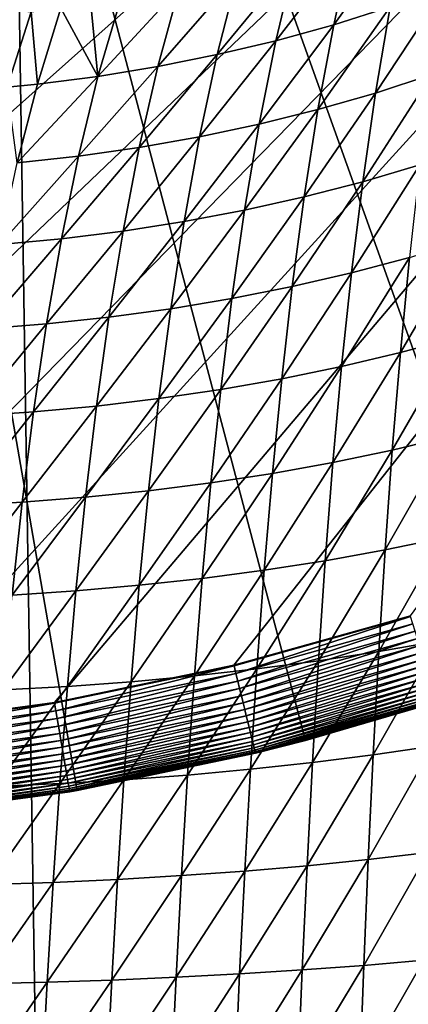
# Model space of a CAD drawing. Extents: x -176 to 176, y -148 to 30.
# Drawn here: x 5 to 9, y -32 to -21 of the extents above; entities that cross this region are included whole.
import ezdxf

# ---------------------------------------------------------------- set-up
doc = ezdxf.new("R2010")
doc.units = 0
doc.header["$MEASUREMENT"] = 0
doc.layers.add('L1', color=7, linetype='Continuous')
doc.layers.add('L6', color=7, linetype='Continuous')

msp = doc.modelspace()

# ---------------------------------------------------------------- linework, layer by layer
at = {"layer": 'L1', "color": 7}
for points in [[(6.232175, -132.126, 109.3865), (4.171519, 0, 109.4339), (0.000002, -132.126, 109.4723)], [(6.232175, -132.126, 109.3865), (12.216, 0, 109.1423), (4.171519, 0, 109.4339)], [(12.21599, -132.126, 109.1423), (12.216, 0, 109.1423), (6.232175, -132.126, 109.3865)], [(8.597771, -20.89973, 81.53983), (7.973037, -21.09781, 81.32012), (8.783487, -19.97572, 80.79262)], [(7.973037, -21.09781, 81.32012), (8.17208, -20.18936, 80.57991), (8.783487, -19.97572, 80.79262)], [(7.335713, -21.27378, 81.12495), (7.547732, -20.38044, 80.3897), (8.17208, -20.18936, 80.57991)], [(7.973037, -21.09781, 81.32012), (7.335713, -21.27378, 81.12495), (8.17208, -20.18936, 80.57991)], [(7.335713, -21.27378, 81.12495), (6.687945, -21.42748, 80.95455), (7.547732, -20.38044, 80.3897)], [(6.687945, -21.42748, 80.95455), (6.912484, -20.54874, 80.22222), (7.547732, -20.38044, 80.3897)], [(6.031864, -21.55874, 80.8091), (6.268363, -20.69406, 80.07769), (6.912484, -20.54874, 80.22222)], [(6.687945, -21.42748, 80.95455), (6.031864, -21.55874, 80.8091), (6.912484, -20.54874, 80.22222)], [(5.369286, -21.66738, 80.68871), (5.617096, -20.81617, 79.95624), (6.268363, -20.69406, 80.07769)], [(6.031864, -21.55874, 80.8091), (5.369286, -21.66738, 80.68871), (6.268363, -20.69406, 80.07769)], [(9.057546, -21.64774, 82.49839), (8.435767, -21.85148, 82.24589), (9.207797, -20.67975, 81.78387)], [(8.597771, -20.89973, 81.53983), (9.207797, -20.67975, 81.78387), (8.435767, -21.85148, 82.24589)], [(4.960305, -20.91489, 79.85799), (5.289253, -20.86846, 79.90418), (5.369286, -21.66738, 80.68871)], [(5.369286, -21.66738, 80.68871), (5.289253, -20.86846, 79.90418), (5.617096, -20.81617, 79.95624)], [(4.384797, -20.92896, 79.73841), (4.630599, -20.95549, 79.81781), (4.367277, -21.7877, 80.55551)], [(4.630599, -20.95549, 79.81781), (4.701924, -21.75327, 80.59348), (4.367277, -21.7877, 80.55551)], [(4.960305, -20.91489, 79.85799), (4.701924, -21.75327, 80.59348), (4.630599, -20.95549, 79.81781)], [(5.369286, -21.66738, 80.68871), (4.701924, -21.75327, 80.59348), (4.960305, -20.91489, 79.85799)], [(7.799522, -22.03401, 82.01969), (7.973037, -21.09781, 81.32012), (8.597771, -20.89973, 81.53983)], [(8.597771, -20.89973, 81.53983), (8.435767, -21.85148, 82.24589), (7.799522, -22.03401, 82.01969)], [(7.799522, -22.03401, 82.01969), (7.151019, -22.19515, 81.82003), (7.973037, -21.09781, 81.32012)], [(7.151019, -22.19515, 81.82003), (7.335713, -21.27378, 81.12495), (7.973037, -21.09781, 81.32012)], [(6.492501, -22.33478, 81.64707), (6.687945, -21.42748, 80.95455), (7.335713, -21.27378, 81.12495)], [(7.151019, -22.19515, 81.82003), (6.492501, -22.33478, 81.64707), (7.335713, -21.27378, 81.12495)], [(6.492501, -22.33478, 81.64707), (5.826186, -22.45278, 81.50098), (6.687945, -21.42748, 80.95455)], [(5.826186, -22.45278, 81.50098), (6.031864, -21.55874, 80.8091), (6.687945, -21.42748, 80.95455)], [(5.153971, -22.54902, 81.38182), (5.369286, -21.66738, 80.68871), (6.031864, -21.55874, 80.8091)], [(5.826186, -22.45278, 81.50098), (5.153971, -22.54902, 81.38182), (6.031864, -21.55874, 80.8091)], [(8.294242, -22.83113, 82.90711), (8.435767, -21.85148, 82.24589), (9.057546, -21.64774, 82.49839)], [(8.92622, -22.64386, 83.16744), (8.294242, -22.83113, 82.90711), (9.057546, -21.64774, 82.49839)], [(4.477648, -22.6234, 81.28968), (4.367277, -21.7877, 80.55551), (4.701924, -21.75327, 80.59348)], [(4.477648, -22.6234, 81.28968), (4.701924, -21.75327, 80.59348), (5.369286, -21.66738, 80.68871)], [(5.153971, -22.54902, 81.38182), (4.477648, -22.6234, 81.28968), (5.369286, -21.66738, 80.68871)], [(8.294242, -22.83113, 82.90711), (7.648027, -22.99813, 82.67499), (8.435767, -21.85148, 82.24589)], [(7.799522, -22.03401, 82.01969), (8.435767, -21.85148, 82.24589), (7.648027, -22.99813, 82.67499)], [(6.98987, -23.14471, 82.47128), (7.151019, -22.19515, 81.82003), (7.799522, -22.03401, 82.01969)], [(7.799522, -22.03401, 82.01969), (7.648027, -22.99813, 82.67499), (6.98987, -23.14471, 82.47128)], [(6.98987, -23.14471, 82.47128), (6.322092, -23.27079, 82.2961), (7.151019, -22.19515, 81.82003)], [(6.322092, -23.27079, 82.2961), (6.492501, -22.33478, 81.64707), (7.151019, -22.19515, 81.82003)], [(5.646994, -23.37628, 82.1496), (5.826186, -22.45278, 81.50098), (6.492501, -22.33478, 81.64707)], [(6.322092, -23.27079, 82.2961), (5.646994, -23.37628, 82.1496), (6.492501, -22.33478, 81.64707)], [(5.646994, -23.37628, 82.1496), (4.966537, -23.46109, 82.03183), (5.826186, -22.45278, 81.50098)], [(4.966537, -23.46109, 82.03183), (5.153971, -22.54902, 81.38182), (5.826186, -22.45278, 81.50098)], [(4.282586, -23.52514, 81.94283), (4.477648, -22.6234, 81.28968), (5.153971, -22.54902, 81.38182)], [(4.966537, -23.46109, 82.03183), (4.282586, -23.52514, 81.94283), (5.153971, -22.54902, 81.38182)], [(8.811106, -23.6677, 83.78754), (8.17024, -23.83832, 83.52008), (8.92622, -22.64386, 83.16744)], [(8.17024, -23.83832, 83.52008), (8.294242, -22.83113, 82.90711), (8.92622, -22.64386, 83.16744)], [(7.515358, -23.98982, 83.28259), (7.648027, -22.99813, 82.67499), (8.294242, -22.83113, 82.90711)], [(8.17024, -23.83832, 83.52008), (7.515358, -23.98982, 83.28259), (8.294242, -22.83113, 82.90711)], [(7.515358, -23.98982, 83.28259), (6.848826, -24.1221, 83.07526), (7.648027, -22.99813, 82.67499)], [(6.98987, -23.14471, 82.47128), (7.648027, -22.99813, 82.67499), (6.848826, -24.1221, 83.07526)], [(6.173036, -24.23509, 82.89822), (6.322092, -23.27079, 82.2961), (6.98987, -23.14471, 82.47128)], [(6.98987, -23.14471, 82.47128), (6.848826, -24.1221, 83.07526), (6.173036, -24.23509, 82.89822)], [(6.173036, -24.23509, 82.89822), (5.490358, -24.32874, 82.75154), (6.322092, -23.27079, 82.2961)], [(5.490358, -24.32874, 82.75154), (5.646994, -23.37628, 82.1496), (6.322092, -23.27079, 82.2961)], [(4.802815, -24.40299, 82.63526), (4.966537, -23.46109, 82.03183), (5.646994, -23.37628, 82.1496)], [(5.490358, -24.32874, 82.75154), (4.802815, -24.40299, 82.63526), (5.646994, -23.37628, 82.1496)], [(4.802815, -24.40299, 82.63526), (4.112331, -24.45779, 82.54938), (4.966537, -23.46109, 82.03183)], [(4.112331, -24.45779, 82.54938), (4.282586, -23.52514, 81.94283), (4.966537, -23.46109, 82.03183)], [(9.342503, -24.54774, 84.66058), (8.709936, -24.71888, 84.35577), (9.435775, -23.47842, 84.08427)], [(8.709936, -24.71888, 84.35577), (8.811106, -23.6677, 83.78754), (9.435775, -23.47842, 84.08427)], [(8.061304, -24.87266, 84.08185), (8.17024, -23.83832, 83.52008), (8.811106, -23.6677, 83.78754)], [(8.709936, -24.71888, 84.35577), (8.061304, -24.87266, 84.08185), (8.811106, -23.6677, 83.78754)], [(8.061304, -24.87266, 84.08185), (7.39886, -25.00869, 83.83957), (8.17024, -23.83832, 83.52008)], [(7.39886, -25.00869, 83.83957), (7.515358, -23.98982, 83.28259), (8.17024, -23.83832, 83.52008)], [(6.725035, -25.12687, 83.6291), (6.848826, -24.1221, 83.07526), (7.515358, -23.98982, 83.28259)], [(7.39886, -25.00869, 83.83957), (6.725035, -25.12687, 83.6291), (7.515358, -23.98982, 83.28259)], [(6.725035, -25.12687, 83.6291), (6.042285, -25.22718, 83.45051), (6.848826, -24.1221, 83.07526)], [(6.173036, -24.23509, 82.89822), (6.848826, -24.1221, 83.07526), (6.042285, -25.22718, 83.45051)], [(5.353043, -25.30958, 83.30387), (5.490358, -24.32874, 82.75154), (6.173036, -24.23509, 82.89822)], [(6.173036, -24.23509, 82.89822), (6.042285, -25.22718, 83.45051), (5.353043, -25.30958, 83.30387)], [(5.353043, -25.30958, 83.30387), (4.659378, -25.37404, 83.18917), (5.490358, -24.32874, 82.75154)], [(4.659378, -25.37404, 83.18917), (4.802815, -24.40299, 82.63526), (5.490358, -24.32874, 82.75154)], [(3.963274, -25.42054, 83.10638), (4.112331, -24.45779, 82.54938), (4.802815, -24.40299, 82.63526)], [(4.659378, -25.37404, 83.18917), (3.963274, -25.42054, 83.10638), (4.802815, -24.40299, 82.63526)], [(8.620696, -25.79665, 84.86939), (8.709936, -24.71888, 84.35577), (9.342503, -24.54774, 84.66058)], [(9.342503, -24.54774, 84.66058), (9.260205, -25.644, 85.18144), (8.620696, -25.79665, 84.86939)], [(8.620696, -25.79665, 84.86939), (7.965245, -25.93343, 84.58975), (8.709936, -24.71888, 84.35577)], [(7.965245, -25.93343, 84.58975), (8.061304, -24.87266, 84.08185), (8.709936, -24.71888, 84.35577)], [(7.296174, -26.05399, 84.34329), (7.39886, -25.00869, 83.83957), (8.061304, -24.87266, 84.08185)], [(7.965245, -25.93343, 84.58975), (7.296174, -26.05399, 84.34329), (8.061304, -24.87266, 84.08185)], [(7.296174, -26.05399, 84.34329), (6.615971, -26.15826, 84.13013), (7.39886, -25.00869, 83.83957)], [(6.615971, -26.15826, 84.13013), (6.725035, -25.12687, 83.6291), (7.39886, -25.00869, 83.83957)], [(5.927145, -26.24623, 83.95034), (6.042285, -25.22718, 83.45051), (6.725035, -25.12687, 83.6291)], [(6.615971, -26.15826, 84.13013), (5.927145, -26.24623, 83.95034), (6.725035, -25.12687, 83.6291)], [(5.927145, -26.24623, 83.95034), (5.232184, -26.31788, 83.80394), (6.042285, -25.22718, 83.45051)], [(5.353043, -25.30958, 83.30387), (6.042285, -25.22718, 83.45051), (5.232184, -26.31788, 83.80394)], [(4.533204, -26.3732, 83.69089), (4.659378, -25.37404, 83.18917), (5.353043, -25.30958, 83.30387)], [(5.353043, -25.30958, 83.30387), (5.232184, -26.31788, 83.80394), (4.533204, -26.3732, 83.69089)], [(4.533204, -26.3732, 83.69089), (3.832235, -26.41219, 83.61115), (4.659378, -25.37404, 83.18917)], [(3.832235, -26.41219, 83.61115), (3.963274, -25.42054, 83.10638), (4.659378, -25.37404, 83.18917)], [(9.187523, -26.76472, 85.64453), (8.541905, -26.89859, 85.32614), (9.260205, -25.644, 85.18144)], [(8.620696, -25.79665, 84.86939), (9.260205, -25.644, 85.18144), (8.541905, -26.89859, 85.32614)], [(7.880461, -27.01823, 85.04153), (7.965245, -25.93343, 84.58975), (8.620696, -25.79665, 84.86939)], [(8.620696, -25.79665, 84.86939), (8.541905, -26.89859, 85.32614), (7.880461, -27.01823, 85.04153)], [(7.880461, -27.01823, 85.04153), (7.205575, -27.12334, 84.79151), (7.965245, -25.93343, 84.58975)], [(7.205575, -27.12334, 84.79151), (7.296174, -26.05399, 84.34329), (7.965245, -25.93343, 84.58975)], [(6.519783, -27.21387, 84.57615), (6.615971, -26.15826, 84.13013), (7.296174, -26.05399, 84.34329)], [(7.205575, -27.12334, 84.79151), (6.519783, -27.21387, 84.57615), (7.296174, -26.05399, 84.34329)], [(6.519783, -27.21387, 84.57615), (5.825645, -27.28981, 84.39548), (6.615971, -26.15826, 84.13013)], [(5.825645, -27.28981, 84.39548), (5.927145, -26.24623, 83.95034), (6.615971, -26.15826, 84.13013)], [(5.125696, -27.35118, 84.24953), (4.422091, -27.39796, 84.13822), (5.232184, -26.31788, 83.80394)], [(4.533204, -26.3732, 83.69089), (5.232184, -26.31788, 83.80394), (4.422091, -27.39796, 84.13822)], [(5.125696, -27.35118, 84.24953), (5.232184, -26.31788, 83.80394), (5.927145, -26.24623, 83.95034)], [(5.825645, -27.28981, 84.39548), (5.125696, -27.35118, 84.24953), (5.927145, -26.24623, 83.95034)], [(3.716905, -27.43018, 84.06145), (3.832235, -26.41219, 83.61115), (4.533204, -26.3732, 83.69089)], [(4.533204, -26.3732, 83.69089), (4.422091, -27.39796, 84.13822), (3.716905, -27.43018, 84.06145)], [(8.472241, -28.02179, 85.72386), (8.541905, -26.89859, 85.32614), (9.187523, -26.76472, 85.64453)], [(9.187523, -26.76472, 85.64453), (9.123243, -27.90695, 86.04768), (8.472241, -28.02179, 85.72386)], [(8.472241, -28.02179, 85.72386), (7.805521, -28.1242, 85.43507), (8.541905, -26.89859, 85.32614)], [(7.880461, -27.01823, 85.04153), (8.541905, -26.89859, 85.32614), (7.805521, -28.1242, 85.43507)], [(7.125522, -28.21389, 85.18211), (7.205575, -27.12334, 84.79151), (7.880461, -27.01823, 85.04153)], [(7.880461, -27.01823, 85.04153), (7.805521, -28.1242, 85.43507), (7.125522, -28.21389, 85.18211)], [(7.125522, -28.21389, 85.18211), (6.434825, -28.29085, 84.96504), (7.205575, -27.12334, 84.79151)], [(6.434825, -28.29085, 84.96504), (6.519783, -27.21387, 84.57615), (7.205575, -27.12334, 84.79151)], [(5.736033, -28.35508, 84.78387), (5.031722, -28.40659, 84.63857), (5.825645, -27.28981, 84.39548)], [(5.031722, -28.40659, 84.63857), (5.125696, -27.35118, 84.24953), (5.825645, -27.28981, 84.39548)], [(5.736033, -28.35508, 84.78387), (5.825645, -27.28981, 84.39548), (6.519783, -27.21387, 84.57615)], [(6.434825, -28.29085, 84.96504), (5.736033, -28.35508, 84.78387), (6.519783, -27.21387, 84.57615)], [(4.324085, -28.4454, 84.52907), (4.422091, -27.39796, 84.13822), (5.125696, -27.35118, 84.24953)], [(5.031722, -28.40659, 84.63857), (4.324085, -28.4454, 84.52907), (5.125696, -27.35118, 84.24953)], [(9.066153, -29.06774, 86.38871), (8.410381, -29.16335, 86.06041), (9.123243, -27.90695, 86.04768)], [(8.472241, -28.02179, 85.72386), (9.123243, -27.90695, 86.04768), (8.410381, -29.16335, 86.06041)], [(7.738994, -29.24844, 85.76825), (7.805521, -28.1242, 85.43507), (8.472241, -28.02179, 85.72386)], [(8.472241, -28.02179, 85.72386), (8.410381, -29.16335, 86.06041), (7.738994, -29.24844, 85.76825)], [(7.738994, -29.24844, 85.76825), (7.054476, -29.32277, 85.513), (7.805521, -28.1242, 85.43507)], [(7.125522, -28.21389, 85.18211), (7.805521, -28.1242, 85.43507), (7.054476, -29.32277, 85.513)], [(6.35945, -29.38633, 85.29473), (6.434825, -28.29085, 84.96504), (7.125522, -28.21389, 85.18211)], [(7.125522, -28.21389, 85.18211), (7.054476, -29.32277, 85.513), (6.35945, -29.38633, 85.29473)], [(4.948408, -29.48122, 84.969), (5.031722, -28.40659, 84.63857), (5.736033, -28.35508, 84.78387)], [(5.656555, -29.43914, 85.11342), (4.948408, -29.48122, 84.969), (5.736033, -28.35508, 84.78387)], [(6.35945, -29.38633, 85.29473), (5.656555, -29.43914, 85.11342), (6.434825, -28.29085, 84.96504)], [(5.656555, -29.43914, 85.11342), (5.736033, -28.35508, 84.78387), (6.434825, -28.29085, 84.96504)], [(4.948408, -29.48122, 84.969), (4.237229, -29.51258, 84.86136), (5.031722, -28.40659, 84.63857)], [(4.237229, -29.51258, 84.86136), (4.324085, -28.4454, 84.52907), (5.031722, -28.40659, 84.63857)], [(8.355108, -30.32028, 86.33384), (8.410381, -29.16335, 86.06041), (9.066153, -29.06774, 86.38871)], [(9.066153, -29.06774, 86.38871), (9.015133, -30.24406, 86.66562), (8.355108, -30.32028, 86.33384)], [(6.991019, -30.44703, 85.78225), (7.054476, -29.32277, 85.513), (7.738994, -29.24844, 85.76825)], [(7.738994, -29.24844, 85.76825), (7.67956, -30.388, 86.03911), (6.991019, -30.44703, 85.78225)], [(8.355108, -30.32028, 86.33384), (7.67956, -30.388, 86.03911), (8.410381, -29.16335, 86.06041)], [(7.738994, -29.24844, 85.76825), (8.410381, -29.16335, 86.06041), (7.67956, -30.388, 86.03911)], [(6.991019, -30.44703, 85.78225), (6.292142, -30.49738, 85.56331), (7.054476, -29.32277, 85.513)], [(6.35945, -29.38633, 85.29473), (7.054476, -29.32277, 85.513), (6.292142, -30.49738, 85.56331)], [(5.585601, -30.53905, 85.38222), (4.874047, -30.57207, 85.2389), (5.656555, -29.43914, 85.11342)], [(4.874047, -30.57207, 85.2389), (4.948408, -29.48122, 84.969), (5.656555, -29.43914, 85.11342)], [(5.585601, -30.53905, 85.38222), (5.656555, -29.43914, 85.11342), (6.35945, -29.38633, 85.29473)], [(6.35945, -29.38633, 85.29473), (6.292142, -30.49738, 85.56331), (5.585601, -30.53905, 85.38222)], [(4.159729, -30.59645, 85.13321), (4.237229, -29.51258, 84.86136), (4.948408, -29.48122, 84.969)], [(4.874047, -30.57207, 85.2389), (4.159729, -30.59645, 85.13321), (4.948408, -29.48122, 84.969)], [(7.626397, -31.53958, 86.24654), (7.67956, -30.388, 86.03911), (8.355108, -30.32028, 86.33384)], [(8.355108, -30.32028, 86.33384), (8.305657, -31.48925, 86.54297), (7.626397, -31.53958, 86.24654)], [(9.015133, -30.24406, 86.66562), (8.96948, -31.43253, 86.87727), (8.305657, -31.48925, 86.54297)], [(8.355108, -30.32028, 86.33384), (9.015133, -30.24406, 86.66562), (8.305657, -31.48925, 86.54297)], [(6.23196, -31.62065, 85.76966), (6.292142, -30.49738, 85.56331), (6.991019, -30.44703, 85.78225)], [(6.991019, -30.44703, 85.78225), (6.934268, -31.58338, 85.98876), (6.23196, -31.62065, 85.76966)], [(7.626397, -31.53958, 86.24654), (6.934268, -31.58338, 85.98876), (7.67956, -30.388, 86.03911)], [(6.991019, -30.44703, 85.78225), (7.67956, -30.388, 86.03911), (6.934268, -31.58338, 85.98876)], [(4.807594, -31.67566, 85.44717), (4.874047, -30.57207, 85.2389), (5.585601, -30.53905, 85.38222)], [(5.585601, -30.53905, 85.38222), (5.522175, -31.6514, 85.58916), (4.807594, -31.67566, 85.44717)], [(6.23196, -31.62065, 85.76966), (5.522175, -31.6514, 85.58916), (6.292142, -30.49738, 85.56331)], [(5.585601, -30.53905, 85.38222), (6.292142, -30.49738, 85.56331), (5.522175, -31.6514, 85.58916)], [(4.807594, -31.67566, 85.44717), (4.09049, -31.69344, 85.34352), (4.874047, -30.57207, 85.2389)], [(4.09049, -31.69344, 85.34352), (4.159729, -30.59645, 85.13321), (4.874047, -30.57207, 85.2389)], [(8.305657, -31.48925, 86.54297), (8.96948, -31.43253, 86.87727), (8.261386, -32.66685, 86.6869)], [(8.928603, -32.62967, 87.02269), (8.261386, -32.66685, 86.6869), (8.96948, -31.43253, 86.87727)], [(6.883485, -32.7284, 86.1316), (6.934268, -31.58338, 85.98876), (7.626397, -31.53958, 86.24654)], [(7.626397, -31.53958, 86.24654), (7.578813, -32.69978, 86.3896), (6.883485, -32.7284, 86.1316)], [(8.305657, -31.48925, 86.54297), (8.261386, -32.66685, 86.6869), (7.578813, -32.69978, 86.3896)], [(7.626397, -31.53958, 86.24654), (8.305657, -31.48925, 86.54297), (7.578813, -32.69978, 86.3896)], [(5.46545, -32.77271, 85.73338), (4.74818, -32.78842, 85.59294), (5.522175, -31.6514, 85.58916)], [(4.807594, -31.67566, 85.44717), (5.522175, -31.6514, 85.58916), (4.74818, -32.78842, 85.59294)], [(5.46545, -32.77271, 85.73338), (5.522175, -31.6514, 85.58916), (6.23196, -31.62065, 85.76966)], [(6.23196, -31.62065, 85.76966), (6.178121, -32.75271, 85.91289), (5.46545, -32.77271, 85.73338)], [(6.883485, -32.7284, 86.1316), (6.178121, -32.75271, 85.91289), (6.934268, -31.58338, 85.98876)], [(6.23196, -31.62065, 85.76966), (6.934268, -31.58338, 85.98876), (6.178121, -32.75271, 85.91289)], [(4.028606, -32.79985, 85.49139), (4.09049, -31.69344, 85.34352), (4.807594, -31.67566, 85.44717)], [(4.807594, -31.67566, 85.44717), (4.74818, -32.78842, 85.59294), (4.028606, -32.79985, 85.49139)]]:
    msp.add_3dface(points, dxfattribs=at)
at = {"layer": 'L6', "color": 7}
for points in [[(7.660599, -29.00543), (5.138794, -29.5566), (0, 0)], [(0, 0), (5.138794, -29.5566), (2.578944, -29.88894)], [(14.81327, -26.08768), (12.51581, -27.26453), (0, 0)], [(0, 0), (12.51581, -27.26453), (10.12569, -28.23952)], [(0, 0), (10.12569, -28.23952), (7.660599, -29.00543)], [(20.98375, -21.4402), (19.06297, -23.1647), (0, 0)], [(0, 0), (19.06297, -23.1647), (17.00105, -24.71769)], [(0, 0), (17.00105, -24.71769), (14.81327, -26.08768)], [(0, 0), (22.74917, -19.55697), (20.98375, -21.4402)], [(28.99962, -0.148642, 9), (-20.96383, -20.0379, 9), (-19.51499, -21.45146, 9)], [(-19.51499, -21.45146, 9), (-17.97108, -22.7605, 9), (28.99962, -0.148642, 9)], [(28.99962, -0.148642, 9), (-17.97108, -22.7605, 9), (-16.33961, -23.95866, 9)], [(28.99962, -0.148642, 9), (-16.33961, -23.95866, 9), (-14.62854, -25.04009, 9)], [(-14.62854, -25.04009, 9), (-12.84619, -25.99953, 9), (28.99962, -0.148642, 9)], [(28.99962, -0.148642, 9), (-12.84619, -25.99953, 9), (-11.00127, -26.8323, 9)], [(28.99962, -0.148642, 9), (-11.00127, -26.8323, 9), (-9.102742, -27.53434, 9)], [(-9.102742, -27.53434, 9), (-7.159869, -28.10225, 9), (28.99962, -0.148642, 9)], [(28.99962, -0.148642, 9), (-7.159869, -28.10225, 9), (-5.182114, -28.53324, 9)], [(28.99962, -0.148642, 9), (-5.182114, -28.53324, 9), (-3.179113, -28.82522, 9)], [(-3.179113, -28.82522, 9), (-1.160623, -28.97677, 9), (28.99962, -0.148642, 9)], [(-1.160623, -28.97677, 9), (0.863521, -28.98714, 9), (28.99962, -0.148642, 9)], [(28.99962, -0.148642, 9), (0.863521, -28.98714, 9), (2.883458, -28.85629, 9)], [(28.99962, -0.148642, 9), (2.883458, -28.85629, 9), (4.889348, -28.58486, 9)], [(4.889348, -28.58486, 9), (6.871416, -28.17417, 9), (28.99962, -0.148642, 9)], [(28.99962, -0.148642, 9), (6.871416, -28.17417, 9), (8.820008, -27.62621, 9)], [(8.822397, -27.63369, 8.999969), (8.820008, -27.62621, 9), (6.871416, -28.17417, 9)], [(8.822397, -27.63369, 8.999969), (6.871416, -28.17417, 9), (6.873277, -28.1818, 8.999969)], [(6.893715, -28.2656, 8.995562), (8.822397, -27.63369, 8.999969), (6.873277, -28.1818, 8.999969)], [(8.84863, -27.71586, 8.995562), (8.822397, -27.63369, 8.999969), (6.893715, -28.2656, 8.995562)], [(6.913986, -28.34871, 8.983728), (8.84863, -27.71586, 8.995562), (6.893715, -28.2656, 8.995562)], [(8.87465, -27.79736, 8.983728), (8.84863, -27.71586, 8.995562), (6.913986, -28.34871, 8.983728)], [(6.93394, -28.43053, 8.964557), (8.87465, -27.79736, 8.983728), (6.913986, -28.34871, 8.983728)], [(8.900262, -27.87758, 8.964557), (8.87465, -27.79736, 8.983728), (6.93394, -28.43053, 8.964557)], [(6.953427, -28.51043, 8.938191), (8.900262, -27.87758, 8.964557), (6.93394, -28.43053, 8.964557)], [(8.925276, -27.95593, 8.938191), (8.900262, -27.87758, 8.964557), (6.953427, -28.51043, 8.938191)], [(6.972303, -28.58782, 8.904827), (8.925276, -27.95593, 8.938191), (6.953427, -28.51043, 8.938191)], [(8.949504, -28.03182, 8.904827), (8.925276, -27.95593, 8.938191), (6.972303, -28.58782, 8.904827)], [(6.990426, -28.66213, 8.864714), (8.949504, -28.03182, 8.904827), (6.972303, -28.58782, 8.904827)], [(8.972767, -28.10468, 8.864714), (8.949504, -28.03182, 8.904827), (6.990426, -28.66213, 8.864714)], [(6.873277, -28.1818, 8.999969), (6.871416, -28.17417, 9), (4.889348, -28.58486, 9)], [(7.007661, -28.7328, 8.81815), (8.972767, -28.10468, 8.864714), (6.990426, -28.66213, 8.864714)], [(8.994889, -28.17398, 8.81815), (8.972767, -28.10468, 8.864714), (7.007661, -28.7328, 8.81815)], [(7.02388, -28.7993, 8.765483), (8.994889, -28.17398, 8.81815), (7.007661, -28.7328, 8.81815)], [(9.015708, -28.23918, 8.765483), (8.994889, -28.17398, 8.81815), (7.02388, -28.7993, 8.765483)], [(6.873277, -28.1818, 8.999969), (4.889348, -28.58486, 9), (4.890671, -28.5926, 8.999969)], [(4.905214, -28.67762, 8.995562), (6.873277, -28.1818, 8.999969), (4.890671, -28.5926, 8.999969)], [(6.893715, -28.2656, 8.995562), (6.873277, -28.1818, 8.999969), (4.905214, -28.67762, 8.995562)], [(4.919638, -28.76195, 8.983728), (6.893715, -28.2656, 8.995562), (4.905214, -28.67762, 8.995562)], [(6.913986, -28.34871, 8.983728), (6.893715, -28.2656, 8.995562), (4.919638, -28.76195, 8.983728)], [(7.038962, -28.86114, 8.707107), (9.015708, -28.23918, 8.765483), (7.02388, -28.7993, 8.765483)], [(9.035067, -28.29982, 8.707107), (9.015708, -28.23918, 8.765483), (7.038962, -28.86114, 8.707107)], [(10.12569, -28.23952), (9.124147, -28.57884, 8), (7.660599, -29.00543)], [(4.933836, -28.84496, 8.964557), (6.913986, -28.34871, 8.983728), (4.919638, -28.76195, 8.983728)], [(6.93394, -28.43053, 8.964557), (6.913986, -28.34871, 8.983728), (4.933836, -28.84496, 8.964557)], [(7.052794, -28.91785, 8.643456), (9.035067, -28.29982, 8.707107), (7.038962, -28.86114, 8.707107)], [(9.052821, -28.35543, 8.643456), (9.035067, -28.29982, 8.707107), (7.052794, -28.91785, 8.643456)], [(7.065273, -28.96902, 8.575005), (9.052821, -28.35543, 8.643456), (7.052794, -28.91785, 8.643456)], [(9.068839, -28.4056, 8.575005), (9.052821, -28.35543, 8.643456), (7.065273, -28.96902, 8.575005)], [(4.947702, -28.92602, 8.938191), (6.93394, -28.43053, 8.964557), (4.933836, -28.84496, 8.964557)], [(6.953427, -28.51043, 8.938191), (6.93394, -28.43053, 8.964557), (4.947702, -28.92602, 8.938191)], [(7.076306, -29.01426, 8.502265), (9.068839, -28.4056, 8.575005), (7.065273, -28.96902, 8.575005)], [(9.083001, -28.44996, 8.502265), (9.068839, -28.4056, 8.575005), (7.076306, -29.01426, 8.502265)], [(7.085811, -29.05323, 8.42578), (9.083001, -28.44996, 8.502265), (7.076306, -29.01426, 8.502265)], [(9.095201, -28.48817, 8.42578), (9.083001, -28.44996, 8.502265), (7.085811, -29.05323, 8.42578)], [(7.093716, -29.08564, 8.346117), (9.095201, -28.48817, 8.42578), (7.085811, -29.05323, 8.42578)], [(9.105348, -28.51996, 8.346117), (9.095201, -28.48817, 8.42578), (7.093716, -29.08564, 8.346117)], [(4.890671, -28.5926, 8.999969), (4.889348, -28.58486, 9), (2.883458, -28.85629, 9)], [(4.890671, -28.5926, 8.999969), (2.883458, -28.85629, 9), (2.884239, -28.86411, 8.999969)], [(2.892815, -28.94993, 8.995562), (4.890671, -28.5926, 8.999969), (2.884239, -28.86411, 8.999969)], [(4.905214, -28.67762, 8.995562), (4.890671, -28.5926, 8.999969), (2.892815, -28.94993, 8.995562)], [(4.961133, -29.00455, 8.904827), (6.953427, -28.51043, 8.938191), (4.947702, -28.92602, 8.938191)], [(6.972303, -28.58782, 8.904827), (6.953427, -28.51043, 8.938191), (4.961133, -29.00455, 8.904827)], [(4.974029, -29.07994, 8.864714), (6.972303, -28.58782, 8.904827), (4.961133, -29.00455, 8.904827)], [(6.990426, -28.66213, 8.864714), (6.972303, -28.58782, 8.904827), (4.974029, -29.07994, 8.864714)], [(7.099964, -29.11125, 8.263873), (9.105348, -28.51996, 8.346117), (7.093716, -29.08564, 8.346117)], [(9.113368, -28.54507, 8.263873), (9.105348, -28.51996, 8.346117), (7.099964, -29.11125, 8.263873)], [(7.104506, -29.12988, 8.179661), (9.113368, -28.54507, 8.263873), (7.099964, -29.11125, 8.263873)], [(9.119198, -28.56334, 8.179661), (9.113368, -28.54507, 8.263873), (7.104506, -29.12988, 8.179661)], [(7.10731, -29.14138, 8.094109), (9.119198, -28.56334, 8.179661), (7.104506, -29.12988, 8.179661)], [(9.122797, -28.57461, 8.094109), (9.119198, -28.56334, 8.179661), (7.10731, -29.14138, 8.094109)], [(7.108354, -29.14566, 8.007854), (9.122797, -28.57461, 8.094109), (7.10731, -29.14138, 8.094109)], [(9.124137, -28.57881, 8.007854), (9.122797, -28.57461, 8.094109), (7.108354, -29.14566, 8.007854)], [(7.108354, -29.14566, 8.007854), (7.660599, -29.00543, 8), (9.124137, -28.57881, 8.007854)], [(9.124137, -28.57881, 8.007854), (7.660599, -29.00543, 8), (9.124147, -28.57884, 8)], [(7.660599, -29.00543, 8), (7.660599, -29.00543), (9.124147, -28.57884, 8)], [(2.901322, -29.03506, 8.983728), (4.905214, -28.67762, 8.995562), (2.892815, -28.94993, 8.995562)], [(4.919638, -28.76195, 8.983728), (4.905214, -28.67762, 8.995562), (2.901322, -29.03506, 8.983728)], [(4.986292, -29.15164, 8.81815), (6.990426, -28.66213, 8.864714), (4.974029, -29.07994, 8.864714)], [(7.007661, -28.7328, 8.81815), (6.990426, -28.66213, 8.864714), (4.986292, -29.15164, 8.81815)], [(2.909695, -29.11886, 8.964557), (4.919638, -28.76195, 8.983728), (2.901322, -29.03506, 8.983728)], [(4.933836, -28.84496, 8.964557), (4.919638, -28.76195, 8.983728), (2.909695, -29.11886, 8.964557)], [(4.997833, -29.21911, 8.765483), (7.007661, -28.7328, 8.81815), (4.986292, -29.15164, 8.81815)], [(7.02388, -28.7993, 8.765483), (7.007661, -28.7328, 8.81815), (4.997833, -29.21911, 8.765483)], [(5.008564, -29.28185, 8.707107), (7.02388, -28.7993, 8.765483), (4.997833, -29.21911, 8.765483)], [(7.038962, -28.86114, 8.707107), (7.02388, -28.7993, 8.765483), (5.008564, -29.28185, 8.707107)], [(2.917873, -29.2007, 8.938191), (4.933836, -28.84496, 8.964557), (2.909695, -29.11886, 8.964557)], [(4.947702, -28.92602, 8.938191), (4.933836, -28.84496, 8.964557), (2.917873, -29.2007, 8.938191)], [(2.925793, -29.27996, 8.904827), (4.947702, -28.92602, 8.938191), (2.917873, -29.2007, 8.938191)], [(4.961133, -29.00455, 8.904827), (4.947702, -28.92602, 8.938191), (2.925793, -29.27996, 8.904827)], [(5.018407, -29.33939, 8.643456), (7.038962, -28.86114, 8.707107), (5.008564, -29.28185, 8.707107)], [(7.052794, -28.91785, 8.643456), (7.038962, -28.86114, 8.707107), (5.018407, -29.33939, 8.643456)], [(5.027286, -29.3913, 8.575005), (7.052794, -28.91785, 8.643456), (5.018407, -29.33939, 8.643456)], [(7.065273, -28.96902, 8.575005), (7.052794, -28.91785, 8.643456), (5.027286, -29.3913, 8.575005)], [(2.933398, -29.35607, 8.864714), (4.961133, -29.00455, 8.904827), (2.925793, -29.27996, 8.904827)], [(4.974029, -29.07994, 8.864714), (4.961133, -29.00455, 8.904827), (2.933398, -29.35607, 8.864714)], [(5.035136, -29.4372, 8.502265), (7.065273, -28.96902, 8.575005), (5.027286, -29.3913, 8.575005)], [(7.076306, -29.01426, 8.502265), (7.065273, -28.96902, 8.575005), (5.035136, -29.4372, 8.502265)], [(5.0419, -29.47674, 8.42578), (7.076306, -29.01426, 8.502265), (5.035136, -29.4372, 8.502265)], [(7.085811, -29.05323, 8.42578), (7.076306, -29.01426, 8.502265), (5.0419, -29.47674, 8.42578)], [(7.108362, -29.14569, 8), (5.138794, -29.5566), (7.660599, -29.00543)], [(7.108354, -29.14566, 8.007854), (7.108362, -29.14569, 8), (7.660599, -29.00543, 8)], [(7.108362, -29.14569, 8), (7.660599, -29.00543), (7.660599, -29.00543, 8)], [(2.940631, -29.42845, 8.81815), (4.974029, -29.07994, 8.864714), (2.933398, -29.35607, 8.864714)], [(4.986292, -29.15164, 8.81815), (4.974029, -29.07994, 8.864714), (2.940631, -29.42845, 8.81815)], [(2.947437, -29.49656, 8.765483), (4.986292, -29.15164, 8.81815), (2.940631, -29.42845, 8.81815)], [(4.997833, -29.21911, 8.765483), (4.986292, -29.15164, 8.81815), (2.947437, -29.49656, 8.765483)], [(5.047525, -29.50962, 8.346117), (7.085811, -29.05323, 8.42578), (5.0419, -29.47674, 8.42578)], [(7.093716, -29.08564, 8.346117), (7.085811, -29.05323, 8.42578), (5.047525, -29.50962, 8.346117)], [(5.05197, -29.53561, 8.263873), (7.093716, -29.08564, 8.346117), (5.047525, -29.50962, 8.346117)], [(7.099964, -29.11125, 8.263873), (7.093716, -29.08564, 8.346117), (5.05197, -29.53561, 8.263873)], [(5.055202, -29.55451, 8.179661), (7.099964, -29.11125, 8.263873), (5.05197, -29.53561, 8.263873)], [(7.104506, -29.12988, 8.179661), (7.099964, -29.11125, 8.263873), (5.055202, -29.55451, 8.179661)], [(5.057198, -29.56617, 8.094109), (7.104506, -29.12988, 8.179661), (5.055202, -29.55451, 8.179661)], [(7.10731, -29.14138, 8.094109), (7.104506, -29.12988, 8.179661), (5.057198, -29.56617, 8.094109)], [(5.05794, -29.57052, 8.007854), (7.10731, -29.14138, 8.094109), (5.057198, -29.56617, 8.094109)], [(7.108354, -29.14566, 8.007854), (7.10731, -29.14138, 8.094109), (5.05794, -29.57052, 8.007854)], [(5.05794, -29.57052, 8.007854), (5.138794, -29.5566, 8), (7.108354, -29.14566, 8.007854)], [(7.108354, -29.14566, 8.007854), (5.138794, -29.5566, 8), (7.108362, -29.14569, 8)], [(5.138794, -29.5566, 8), (5.138794, -29.5566), (7.108362, -29.14569, 8)], [(2.953765, -29.5599, 8.707107), (4.997833, -29.21911, 8.765483), (2.947437, -29.49656, 8.765483)], [(5.008564, -29.28185, 8.707107), (4.997833, -29.21911, 8.765483), (2.953765, -29.5599, 8.707107)], [(2.95957, -29.61798, 8.643456), (5.008564, -29.28185, 8.707107), (2.953765, -29.5599, 8.707107)], [(5.018407, -29.33939, 8.643456), (5.008564, -29.28185, 8.707107), (2.95957, -29.61798, 8.643456)], [(2.964807, -29.67039, 8.575005), (5.018407, -29.33939, 8.643456), (2.95957, -29.61798, 8.643456)], [(5.027286, -29.3913, 8.575005), (5.018407, -29.33939, 8.643456), (2.964807, -29.67039, 8.575005)], [(2.969436, -29.71672, 8.502265), (5.027286, -29.3913, 8.575005), (2.964807, -29.67039, 8.575005)], [(5.035136, -29.4372, 8.502265), (5.027286, -29.3913, 8.575005), (2.969436, -29.71672, 8.502265)], [(2.973425, -29.75664, 8.42578), (5.035136, -29.4372, 8.502265), (2.969436, -29.71672, 8.502265)], [(5.0419, -29.47674, 8.42578), (5.035136, -29.4372, 8.502265), (2.973425, -29.75664, 8.42578)], [(2.976742, -29.78984, 8.346117), (5.0419, -29.47674, 8.42578), (2.973425, -29.75664, 8.42578)], [(5.047525, -29.50962, 8.346117), (5.0419, -29.47674, 8.42578), (2.976742, -29.78984, 8.346117)], [(5.138794, -29.5566), (2.982888, -29.85134, 8), (2.578944, -29.88894)], [(2.979364, -29.81607, 8.263873), (5.047525, -29.50962, 8.346117), (2.976742, -29.78984, 8.346117)], [(5.05197, -29.53561, 8.263873), (5.047525, -29.50962, 8.346117), (2.979364, -29.81607, 8.263873)], [(2.98127, -29.83515, 8.179661), (5.05197, -29.53561, 8.263873), (2.979364, -29.81607, 8.263873)], [(5.055202, -29.55451, 8.179661), (5.05197, -29.53561, 8.263873), (2.98127, -29.83515, 8.179661)], [(2.982446, -29.84692, 8.094109), (5.055202, -29.55451, 8.179661), (2.98127, -29.83515, 8.179661)], [(5.057198, -29.56617, 8.094109), (5.055202, -29.55451, 8.179661), (2.982446, -29.84692, 8.094109)], [(2.982885, -29.85131, 8.007854), (5.057198, -29.56617, 8.094109), (2.982446, -29.84692, 8.094109)], [(5.05794, -29.57052, 8.007854), (5.057198, -29.56617, 8.094109), (2.982885, -29.85131, 8.007854)], [(2.982885, -29.85131, 8.007854), (5.057946, -29.57055, 8), (5.05794, -29.57052, 8.007854)], [(2.982885, -29.85131, 8.007854), (2.982888, -29.85134, 8), (5.057946, -29.57055, 8)], [(5.138794, -29.5566), (5.057946, -29.57055, 8), (2.982888, -29.85134, 8)], [(5.05794, -29.57052, 8.007854), (5.057946, -29.57055, 8), (5.138794, -29.5566, 8)], [(5.138794, -29.5566, 8), (5.057946, -29.57055, 8), (5.138794, -29.5566)]]:
    msp.add_3dface(points, dxfattribs=at)

doc.saveas('drawing.dxf')
